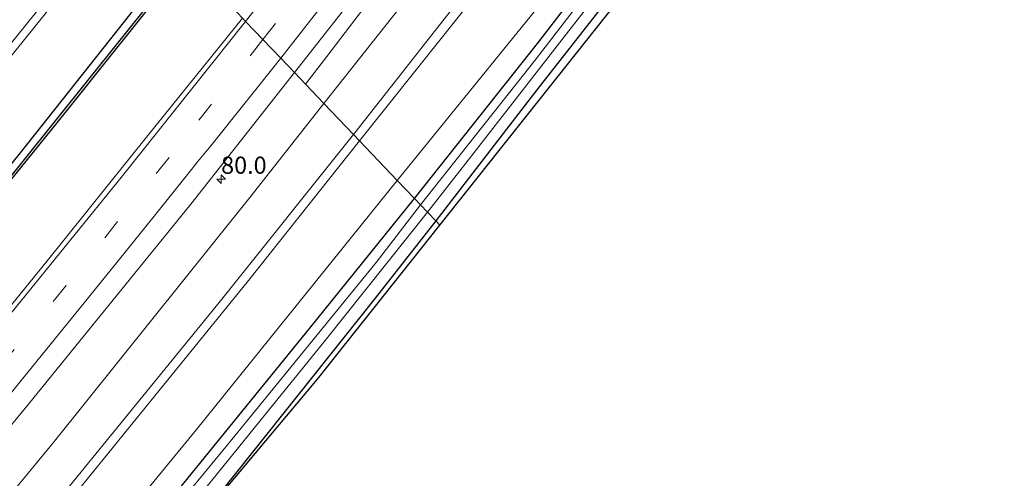
# Model space of a CAD drawing. Units: metres. Extents: x 163739 to 165021, y 499998 to 506250.
# Drawn here: x 164043 to 164186, y 500171 to 500237 of the extents above; entities that cross this region are included whole.
import ezdxf
from ezdxf.enums import TextEntityAlignment as Align

# ---------------------------------------------------------------- set-up
doc = ezdxf.new("R2010")
doc.units = ezdxf.units.M
doc.linetypes.add('VW-3-9_STREEP', pattern=[12, 3, -9])
doc.layers.get('0').update_dxf_attribs({"lineweight": 25})
for name, color, linetype, lineweight in [('B-ME-AM-KILOMETR-S-B1', 7, 'Continuous', 18), ('B-ME-BV-GELEIDECONSTRUCTIE-GELEIDERAIL-L-B1', 213, 'BV-GELEIDERAIL', 18), ('B-ME-GR-BOMENSTRUIKEN-GV-B6', 93, 'Continuous', 18), ('B-ME-GW-INSTEEKWATERGANG-L-B1', 10, 'Continuous', 25), ('B-ME-GW-KRUINLIJN-L-B1', 93, 'Continuous', 18), ('B-ME-GW-TEENLIJN-L-B1', 93, 'Continuous', 18), ('B-ME-GW-WATERGANG-GREPPEL-L-B1', 10, 'Continuous', 25), ('B-ME-IE-GRASLAND-GV-B6', 93, 'Continuous', 18), ('B-ME-IE-HULPGEOMETRIE-L-B1', 53, 'Continuous', 18), ('B-ME-KG-KADASTRAAL-OPNAMEDTMGRENS-L-B1', 10, 'Continuous', 25), ('B-ME-OG-WATER-GV-B6', 153, 'Continuous', 18), ('B-ME-VH-VERH_SOORT-BITUMEN-GV-B6', 8, 'IE-TERREINAFSCHEIDING-NATUURLIJK-HOUTWAL', 18), ('B-ME-VW-MARKERING-39STREEP-015-L-B1', 255, 'VW-3-9_STREEP', 18), ('B-ME-VW-MARKERING-STREEP-015-L-B1', 7, 'Continuous', 18)]:
    doc.layers.add(name, color=color, linetype=linetype, lineweight=lineweight)
doc.styles.add('NLCS-ISO', font='NLCS-ISO.TTF')
doc.linetypes.add('BV-GELEIDERAIL', pattern='A,10,-3,[108,NLCS.SHX,S=1,R=0,X=0,Y=0],-3', length=16)
doc.linetypes.add('IE-TERREINAFSCHEIDING-NATUURLIJK-HOUTWAL', pattern='A,7,-1.5,[67,NLCS.SHX,S=0.75,R=45,X=0,Y=0],-1.5,7,-1.5,[70,NLCS.SHX,S=0.75,R=0,X=0,Y=0],-1.5', length=20)

# ---------------------------------------------------------------- blocks, each defined once
blk = doc.blocks.new('hecto')
for p, q in [((0, 0.625), (-0.625, 0)), ((0, -0.625), (0, 0.625)), ((-0.625, 0), (0.625, 0)), ((0.625, 0), (0, -0.625))]:
    blk.add_line(p, q)

msp = doc.modelspace()

# ---------------------------------------------------------------- linework, layer by layer
at = {"layer": 'B-ME-BV-GELEIDECONSTRUCTIE-GELEIDERAIL-L-B1'}
msp.add_polyline3d([(164084.5274, 500227.9416, -2.0584), (164087.625, 500231.982, -2.052), (164094.893, 500241.482, -2.02), (164102.212, 500250.999, -2.033), (164109.453, 500260.462, -2.013), (164112.008, 500263.633, -2.016), (164119.297, 500273.128, -2.011), (164126.615, 500282.677, -2.004), (164133.848, 500292.191, -1.982), (164141.117, 500301.757, -2.008), (164148.353, 500311.353, -1.99), (164155.583, 500320.914, -1.997), (164162.689, 500330.588, -2.014), (164169.797, 500340.227, -1.993), (164176.883, 500349.895, -2.041), (164183.974, 500359.608, -2.055), (164191, 500369.306, -2.058)], dxfattribs=at)
at = {"layer": 'B-ME-GR-BOMENSTRUIKEN-GV-B6'}
for points in [[(164316.406, 500518.297, -4.872), (164292.413, 500482.049, -4.865), (164271.374, 500449.29, -4.792), (164252.972, 500422.315, -4.855), (164235.129, 500396.79, -4.777), (164214.025, 500366.22, -4.919), (164192.02, 500336.403, -4.841), (164169.02, 500304.979, -4.919), (164143.465, 500271.701, -4.841), (164136.265, 500262.327, -4.86), (164120.551, 500241.871, -4.904), (164097.901, 500213.91, -4.715), (164092.382, 500219.7, 0.7), (164116.207, 500249.555, 0.153), (164151.499, 500296.179, 0.942), (164167.058, 500316.924, 0.926), (164190.996, 500349.03, 0.929), (164209.856, 500375.737, 0.917), (164226.609, 500399.098, 0.893), (164246.151, 500426.935, 0.875), (164264.137, 500453.037, 0.89), (164280.85, 500478.238, 0.917), (164294.074, 500498.173, 0.932)], [(164295.917, 500503.239, 1.028), (164273.67, 500469.307, 1.016), (164253.162, 500439.366, 1.019), (164232.029, 500408.514, 1.019), (164214.637, 500384.056, 1.028), (164198.303, 500361.139, 1.034), (164177.86, 500333.348, 1.034), (164150.199, 500296.65, 0.879), (164129.112, 500269.35, 0.06), (164114.899, 500250.39, 0.033), (164091.522, 500220.602, 0.7), (164087.213, 500225.124, -2.877), (164110.191, 500254.176, -3.018), (164125.701, 500273.938, -3.08), (164145.749, 500299.481, -3.161), (164165.681, 500326.556, -3.039), (164186.022, 500353.813, -3.15), (164203.99, 500378.689, -3.216), (164221.62, 500403.806, -3.216), (164237.518, 500426.972, -3.258), (164254.612, 500451.548, -3.282), (164272.66, 500478.41, -3.282), (164288.175, 500502.159, -3.288)], [(164294.074, 500498.173, 0.932), (164280.85, 500478.238, 0.917), (164264.137, 500453.037, 0.89), (164246.151, 500426.935, 0.875), (164226.609, 500399.098, 0.893), (164209.856, 500375.737, 0.917), (164190.996, 500349.03, 0.929), (164167.058, 500316.924, 0.926), (164151.499, 500296.179, 0.942), (164116.207, 500249.555, 0.153), (164092.382, 500219.7, 0.7), (164091.522, 500220.602, 0.7), (164114.899, 500250.39, 0.033), (164129.112, 500269.35, 0.06), (164150.199, 500296.65, 0.879), (164177.86, 500333.348, 1.034), (164198.303, 500361.139, 1.034), (164214.637, 500384.056, 1.028), (164232.029, 500408.514, 1.019), (164253.162, 500439.366, 1.019), (164273.67, 500469.307, 1.016), (164295.917, 500503.239, 1.028)], [(164091.522, 500220.602, 0.7), (164071.974, 500196.124, 0.753), (164050.803, 500170.156, 0.751), (164039.376, 500156.081, 0.751), (164018.743, 500131.222, 0.759), (163988.301, 500096.223, 0.513), (163967.9, 500072.659, 0.433), (163967.486, 500072.008, 0.429), (163967.324, 500071.199, 0.419), (163967.306, 500070.657, 0.405), (163962.313, 500064.716, -3.803), (163960.892, 500066.878, -3.803), (163959.96, 500068.687, -3.431), (163959.869, 500070.912, -3.353), (163961.119, 500073.083, -3.227), (163966.022, 500079.15, -3.097), (163987.586, 500103.463, -3.093), (164007.198, 500126.944, -3.113), (164027.386, 500151.044, -3.077), (164047.756, 500175.708, -3.083), (164076.417, 500211.429, -2.873), (164087.213, 500225.124, -2.877), (164091.522, 500220.602, 0.7)], [(164092.382, 500219.7, 0.7), (164076.221, 500199.322, 0.812), (164051.288, 500168.594, 0.806), (164036.042, 500150.098, 0.768), (164015.033, 500124.939, 0.77), (163995.427, 500102.041, 0.852), (163972.17, 500075.328, 0.776), (163970.025, 500072.876, 0.726), (163967.793, 500070.41, 0.726), (163967.593, 500070.512, 0.726), (163967.383, 500070.593, 0.405), (163967.306, 500070.657, 0.405), (163967.324, 500071.199, 0.419), (163967.486, 500072.008, 0.429), (163967.9, 500072.659, 0.433), (163988.301, 500096.223, 0.513), (164018.743, 500131.222, 0.759), (164039.376, 500156.081, 0.751), (164050.803, 500170.156, 0.751), (164071.974, 500196.124, 0.753), (164091.522, 500220.602, 0.7), (164092.382, 500219.7, 0.7)], [(164097.901, 500213.91, -4.715), (164068.679, 500177.61, -4.489), (164044.452, 500148.148, -4.421), (164015.539, 500113.845, -4.293), (163986.074, 500080.131, -3.783), (163968.755, 500061.268, -4.081), (163967.741, 500060.975, -4.153), (163966.687, 500061.091, -4.199), (163965, 500062.163, -4.245), (163963.315, 500063.763, -4.245), (163962.389, 500064.651, -3.803), (163967.383, 500070.593, 0.405), (163967.593, 500070.512, 0.726), (163967.793, 500070.41, 0.726), (163970.025, 500072.876, 0.726), (163972.17, 500075.328, 0.776), (163995.427, 500102.041, 0.852), (164015.033, 500124.939, 0.77), (164036.042, 500150.098, 0.768), (164051.288, 500168.594, 0.806), (164076.221, 500199.322, 0.812), (164092.382, 500219.7, 0.7), (164097.901, 500213.91, -4.715)]]:
    msp.add_polyline3d(points, dxfattribs=at)
at = {"layer": 'B-ME-GW-INSTEEKWATERGANG-L-B1'}
for points in [[(164100.395, 500211.293, -4.874), (164118.546, 500234.1, -5.114), (164137.714, 500259.079, -5.041), (164158.954, 500287.086, -5.066)], [(164163.147, 500285.118, -4.658), (164140.798, 500255.952, -4.718), (164118.229, 500227.107, -4.777), (164103.517, 500208.018, -4.562)], [(163854.4641, 500000, -3.1536), (163869.996, 500017.045, -3.148), (163892.349, 500041.415, -3.074), (163919.781, 500072.252, -3.006), (163944.201, 500100.162, -3.02), (163970.737, 500130.554, -2.988), (163996.538, 500161.308, -2.978), (164022.137, 500192.11, -2.956), (164043.02, 500217.964, -2.988), (164066.168, 500247.204, -2.98)], [(163855.9704, 500000, -3.1642), (163868.637, 500013.721, -3.162), (163894.511, 500042.127, -3.16), (163917.248, 500067.433, -3.132), (163943.617, 500097.722, -3.132), (163970.44, 500128.199, -3.128), (163998.008, 500160.741, -3.134), (164022.584, 500190.504, -3.126), (164048.364, 500222.29, -3.1), (164067.28, 500246.038, -3.098)], [(164065.544, 500168.272, -4.594), (164085.176, 500192.376, -4.652), (164100.395, 500211.293, -4.874)], [(164103.517, 500208.018, -4.562), (164094.676, 500196.762, -4.648), (164072.071, 500168.373, -4.628)]]:
    msp.add_polyline3d(points, dxfattribs=at)
at = {"layer": 'B-ME-GW-KRUINLIJN-L-B1'}
for points in [[(164091.522, 500220.602, 0.7), (164114.899, 500250.39, 0.033), (164129.112, 500269.35, 0.06), (164150.199, 500296.65, 0.879)], [(164092.382, 500219.7, 0.7), (164116.207, 500249.555, 0.153), (164151.499, 500296.179, 0.942)], [(164091.522, 500220.602, 0.7), (164071.974, 500196.124, 0.753), (164050.803, 500170.156, 0.751), (164039.376, 500156.081, 0.751), (164018.743, 500131.222, 0.759), (163988.301, 500096.223, 0.513), (163967.9, 500072.659, 0.433), (163967.486, 500072.008, 0.429), (163967.324, 500071.199, 0.419), (163967.306, 500070.657, 0.405), (163967.383, 500070.593, 0.405), (163967.593, 500070.512, 0.726), (163967.793, 500070.41, 0.726), (163970.025, 500072.876, 0.726), (163972.17, 500075.328, 0.776), (163995.427, 500102.041, 0.852), (164015.033, 500124.939, 0.77), (164036.042, 500150.098, 0.768), (164051.288, 500168.594, 0.806), (164076.221, 500199.322, 0.812), (164092.382, 500219.7, 0.7)]]:
    msp.add_polyline3d(points, dxfattribs=at)
at = {"layer": 'B-ME-GW-TEENLIJN-L-B1'}
for points in [[(164087.213, 500225.124, -2.877), (164110.191, 500254.176, -3.018), (164125.701, 500273.938, -3.08)], [(164097.901, 500213.91, -4.715), (164120.551, 500241.871, -4.904), (164136.265, 500262.327, -4.86)], [(164087.213, 500225.124, -2.877), (164076.417, 500211.429, -2.873), (164047.756, 500175.708, -3.083), (164027.386, 500151.044, -3.077), (164007.198, 500126.944, -3.113), (163987.586, 500103.463, -3.093), (163966.022, 500079.15, -3.097), (163961.119, 500073.083, -3.227), (163959.869, 500070.912, -3.353), (163959.96, 500068.687, -3.431), (163960.892, 500066.878, -3.803), (163962.313, 500064.716, -3.803)], [(163962.389, 500064.651, -3.803), (163963.315, 500063.763, -4.245), (163965, 500062.163, -4.245), (163966.687, 500061.091, -4.199), (163967.741, 500060.975, -4.153), (163968.755, 500061.268, -4.081), (163986.074, 500080.131, -3.783), (164015.539, 500113.845, -4.293), (164044.452, 500148.148, -4.421), (164068.679, 500177.61, -4.489), (164097.901, 500213.91, -4.715)]]:
    msp.add_polyline3d(points, dxfattribs=at)
at = {"layer": 'B-ME-GW-WATERGANG-GREPPEL-L-B1'}
msp.add_polyline3d([(164066.9107, 500246.1558, -3.44), (164038.592, 500210.845, -3.4), (164011.926, 500178.098, -3.404), (163985.753, 500146.758, -3.402), (163958.406, 500115.159, -3.462), (163935.794, 500089.103, -3.462), (163915.713, 500066.206, -3.46), (163894.556, 500042.775, -3.46), (163873.771, 500019.928, -3.47), (163855.4403, 500000, -3.4489)], dxfattribs=at)
at = {"layer": 'B-ME-IE-GRASLAND-GV-B6'}
for points in [[(164322.336, 500512.065, -4.593), (164309.864, 500492.778, -4.567), (164296.802, 500473.273, -4.618), (164277.035, 500443.849, -4.624), (164259.825, 500419.007, -4.702), (164247.685, 500401.451, -4.591), (164229.01, 500374.956, -4.657), (164210.149, 500348.798, -4.711), (164188.065, 500318.276, -4.618), (164163.147, 500285.118, -4.658), (164140.798, 500255.952, -4.718), (164118.229, 500227.107, -4.777), (164103.517, 500208.018, -4.562), (164102.287, 500209.309, -5.534), (164108.782, 500217.538, -5.534), (164128.205, 500242.556, -5.534), (164155.472, 500278.098, -5.534), (164180.997, 500311.684, -5.534), (164206.014, 500345.642, -5.534), (164232.751, 500382.912, -5.534), (164256.765, 500417.082, -5.534), (164281.703, 500453.658, -5.534), (164305.18, 500488.871, -5.534), (164320.995, 500513.467, -5.543)], [(164322.336, 500512.065, -4.593), (164323.044, 500511.324, -4.593), (164299.569, 500475.228, -4.704), (164273.728, 500437.321, -4.643), (164250.911, 500404.359, -4.613), (164229.258, 500373.591, -4.659), (164205.968, 500340.781, -4.694), (164183.683, 500310.781, -4.626), (164157.471, 500276.117, -4.672), (164133.992, 500245.049, -4.685), (164104.103, 500207.403, -4.562), (164103.517, 500208.018, -4.562), (164118.229, 500227.107, -4.777), (164140.798, 500255.952, -4.718), (164163.147, 500285.118, -4.658), (164188.065, 500318.276, -4.618), (164210.149, 500348.798, -4.711), (164229.01, 500374.956, -4.657), (164247.685, 500401.451, -4.591), (164259.825, 500419.007, -4.702), (164277.035, 500443.849, -4.624), (164296.802, 500473.273, -4.618), (164309.864, 500492.778, -4.567), (164322.336, 500512.065, -4.593)], [(164203.99, 500378.689, -3.216), (164186.022, 500353.813, -3.15), (164165.681, 500326.556, -3.039), (164145.749, 500299.481, -3.161), (164125.701, 500273.938, -3.08), (164110.191, 500254.176, -3.018), (164087.213, 500225.124, -2.877), (164082.921, 500229.627, -2.571), (164099.695, 500250.988, -2.642), (164114.214, 500269.769, -2.657), (164128.504, 500288.481, -2.622), (164143.181, 500307.807, -2.691), (164157.192, 500326.603, -2.657), (164171.198, 500345.426, -2.696), (164185.393, 500365.001, -2.764), (164199.34, 500384.266, -2.735)], [(164199.674, 500340.101, -5.534), (164180.79, 500314.234, -5.534), (164157.292, 500283.235, -5.534), (164136.232, 500255.177, -5.534), (164118.116, 500231.634, -5.534), (164101.294, 500210.35, -5.534), (164100.395, 500211.293, -4.874), (164118.546, 500234.1, -5.114), (164137.714, 500259.079, -5.041), (164158.954, 500287.086, -5.066), (164175.897, 500309.756, -4.981), (164196.646, 500337.581, -4.993)], [(164196.646, 500337.581, -4.993), (164175.897, 500309.756, -4.981), (164158.954, 500287.086, -5.066), (164137.714, 500259.079, -5.041), (164118.546, 500234.1, -5.114), (164100.395, 500211.293, -4.874), (164097.901, 500213.91, -4.715), (164120.551, 500241.871, -4.904), (164136.265, 500262.327, -4.86), (164143.465, 500271.701, -4.841), (164169.02, 500304.979, -4.919), (164192.02, 500336.403, -4.841)], [(163951.531, 500123.689, -2.566), (163968.016, 500142.909, -2.575), (163983.718, 500161.626, -2.594), (164000.134, 500181.269, -2.578), (164016.115, 500200.609, -2.585), (164032.094, 500220.236, -2.583), (164047.998, 500239.937, -2.583), (164059.3511, 500254.3567, -2.584), (164066.168, 500247.204, -2.98), (164043.02, 500217.964, -2.988), (164022.137, 500192.11, -2.956), (163996.538, 500161.308, -2.978), (163970.737, 500130.554, -2.988), (163944.201, 500100.162, -3.02)], [(163855.4403, 500000, -3.4489), (163854.4641, 500000, -3.1536), (163869.996, 500017.045, -3.148), (163892.349, 500041.415, -3.074), (163919.781, 500072.252, -3.006), (163944.201, 500100.162, -3.02), (163970.737, 500130.554, -2.988), (163996.538, 500161.308, -2.978), (164022.137, 500192.11, -2.956), (164043.02, 500217.964, -2.988), (164066.168, 500247.204, -2.98), (164067.028, 500246.302, -3.44), (164066.9107, 500246.1558, -3.44), (164038.592, 500210.845, -3.4), (164011.926, 500178.098, -3.404), (163985.753, 500146.758, -3.402), (163958.406, 500115.159, -3.462), (163935.794, 500089.103, -3.462), (163915.713, 500066.206, -3.46), (163894.556, 500042.775, -3.46), (163873.771, 500019.928, -3.47), (163855.4403, 500000, -3.4489)], [(163855.9704, 500000, -3.1642), (163855.4403, 500000, -3.4489), (163873.771, 500019.928, -3.47), (163894.556, 500042.775, -3.46), (163915.713, 500066.206, -3.46), (163935.794, 500089.103, -3.462), (163958.406, 500115.159, -3.462), (163985.753, 500146.758, -3.402), (164011.926, 500178.098, -3.404), (164038.592, 500210.845, -3.4), (164066.9107, 500246.1558, -3.44), (164067.028, 500246.302, -3.44), (164067.28, 500246.038, -3.098), (164048.364, 500222.29, -3.1), (164022.584, 500190.504, -3.126), (163998.008, 500160.741, -3.134), (163970.44, 500128.199, -3.128), (163943.617, 500097.722, -3.132), (163917.248, 500067.433, -3.132), (163894.511, 500042.127, -3.16), (163868.637, 500013.721, -3.162), (163855.9704, 500000, -3.1642)], [(163943.617, 500097.722, -3.132), (163970.44, 500128.199, -3.128), (163998.008, 500160.741, -3.134), (164022.584, 500190.504, -3.126), (164048.364, 500222.29, -3.1), (164067.28, 500246.038, -3.098), (164069.104, 500244.123, -3.058), (164074.607, 500238.35, -2.27), (164075.342, 500237.579, -2.189), (164061.551, 500220.447, -2.131), (164046.74, 500202.019, -2.205), (164028.79, 500179.989, -2.207), (164008.419, 500155.271, -2.257), (163985.871, 500128.67, -2.289), (163964.117, 500103.549, -2.291), (163941.108, 500077.357, -2.297)], [(163946.603, 500067.004, -2.611), (163966.529, 500089.729, -2.605), (163986.655, 500112.746, -2.601), (164007.918, 500137.801, -2.573), (164025.295, 500158.425, -2.573), (164044.169, 500181.32, -2.525), (164067.816, 500210.476, -2.537), (164082.921, 500229.627, -2.571), (164087.213, 500225.124, -2.877), (164076.417, 500211.429, -2.873), (164047.756, 500175.708, -3.083), (164027.386, 500151.044, -3.077), (164007.198, 500126.944, -3.113), (163987.586, 500103.463, -3.093), (163966.022, 500079.15, -3.097), (163961.119, 500073.083, -3.227), (163959.869, 500070.912, -3.353), (163959.96, 500068.687, -3.431), (163942.727, 500048.774, -3.461)], [(164044.452, 500148.148, -4.421), (164068.679, 500177.61, -4.489), (164097.901, 500213.91, -4.715), (164100.395, 500211.293, -4.874), (164085.176, 500192.376, -4.652), (164065.544, 500168.272, -4.594)], [(164065.544, 500168.272, -4.594), (164085.176, 500192.376, -4.652), (164100.395, 500211.293, -4.874), (164101.294, 500210.35, -5.534), (164094.807, 500201.982, -5.534), (164073.156, 500175.407, -5.534), (164052.43, 500150.225, -5.534)], [(164057.86, 500154.132, -5.534), (164072.469, 500172.214, -5.534), (164087.385, 500190.585, -5.534), (164102.287, 500209.309, -5.534), (164103.517, 500208.018, -4.562)], [(164072.071, 500168.373, -4.628), (164094.676, 500196.762, -4.648), (164103.517, 500208.018, -4.562), (164104.103, 500207.403, -4.562), (164086.294, 500184.973, -4.836), (163979.341, 500057.414, -4.25)], [(164103.517, 500208.018, -4.562), (164094.676, 500196.762, -4.648), (164072.071, 500168.373, -4.628)]]:
    msp.add_polyline3d(points, dxfattribs=at)
at = {"layer": 'B-ME-IE-HULPGEOMETRIE-L-B1'}
msp.add_polyline3d([(164104.103, 500207.403, -4.562), (164103.517, 500208.018, -4.562), (164102.287, 500209.309, -5.534), (164101.294, 500210.35, -5.534), (164100.395, 500211.293, -4.874), (164097.901, 500213.91, -4.715), (164092.382, 500219.7, 0.7), (164091.522, 500220.602, 0.7), (164087.213, 500225.124, -2.877), (164082.921, 500229.627, -2.571), (164080.937, 500231.709, -2.418), (164078.337, 500234.437, -2.31), (164075.804, 500237.094, -2.212), (164075.342, 500237.579, -2.189)], dxfattribs=at)
at = {"layer": 'B-ME-KG-KADASTRAAL-OPNAMEDTMGRENS-L-B1'}
for points in [[(164104.103, 500207.403, -4.562), (164133.992, 500245.049, -4.685), (164157.471, 500276.117, -4.672), (164183.683, 500310.781, -4.626), (164205.968, 500340.781, -4.694), (164229.258, 500373.591, -4.659), (164250.911, 500404.359, -4.613), (164273.728, 500437.321, -4.643), (164299.569, 500475.228, -4.704), (164323.044, 500511.324, -4.593)], [(163928.1053, 500000, -4.2323), (163962.171, 500038.174, -3.992), (163963.876, 500040.084, -5.16), (163965.912, 500042.366, -5.16), (163967.465, 500044.107, -4.11), (163979.341, 500057.414, -4.25), (164086.294, 500184.973, -4.836), (164104.103, 500207.403, -4.562)]]:
    msp.add_polyline3d(points, dxfattribs=at)
at = {"layer": 'B-ME-OG-WATER-GV-B6'}
for points in [[(164320.995, 500513.467, -5.543), (164305.18, 500488.871, -5.534), (164281.703, 500453.658, -5.534), (164256.765, 500417.082, -5.534), (164232.751, 500382.912, -5.534), (164206.014, 500345.642, -5.534), (164180.997, 500311.684, -5.534), (164155.472, 500278.098, -5.534), (164128.205, 500242.556, -5.534), (164108.782, 500217.538, -5.534), (164102.287, 500209.309, -5.534), (164101.294, 500210.35, -5.534), (164118.116, 500231.634, -5.534), (164136.232, 500255.177, -5.534), (164157.292, 500283.235, -5.534), (164180.79, 500314.234, -5.534), (164199.674, 500340.101, -5.534), (164224.976, 500375.149, -5.534), (164247.871, 500407.585, -5.534), (164271.574, 500441.829, -5.534), (164299.599, 500483.636, -5.534), (164319.931, 500514.595, -5.543), (164320.995, 500513.467, -5.543)], [(164052.43, 500150.225, -5.534), (164073.156, 500175.407, -5.534), (164094.807, 500201.982, -5.534), (164101.294, 500210.35, -5.534), (164102.287, 500209.309, -5.534), (164087.385, 500190.585, -5.534), (164072.469, 500172.214, -5.534), (164057.86, 500154.132, -5.534)]]:
    msp.add_polyline3d(points, dxfattribs=at)
at = {"layer": 'B-ME-VH-VERH_SOORT-BITUMEN-GV-B6'}
for points in [[(164281.477, 500503.591, -2.92), (164267.563, 500482.826, -2.867), (164254.473, 500463.356, -2.803), (164240.58, 500443.019, -2.725), (164227.027, 500423.544, -2.867), (164213.237, 500403.842, -2.696), (164199.34, 500384.266, -2.735), (164185.393, 500365.001, -2.764), (164171.198, 500345.426, -2.696), (164157.192, 500326.603, -2.657), (164143.181, 500307.807, -2.691), (164128.504, 500288.481, -2.622), (164114.214, 500269.769, -2.657), (164099.695, 500250.988, -2.642), (164082.921, 500229.627, -2.571)], [(163946.748, 500137.481, -2.936), (163976.077, 500172.068, -2.918), (164002.219, 500203.693, -3.014), (164028.682, 500236.04, -3.012), (164050.542, 500263.599, -2.946), (164053.3669, 500260.6253, -2.7952), (164055.9513, 500257.9175, -2.6914), (164058.5229, 500255.2375, -2.61), (164059.3511, 500254.3567, -2.584), (164047.998, 500239.937, -2.583), (164032.094, 500220.236, -2.583), (164016.115, 500200.609, -2.585), (164000.134, 500181.269, -2.578), (163983.718, 500161.626, -2.594), (163968.016, 500142.909, -2.575), (163951.531, 500123.689, -2.566)], [(163941.108, 500077.357, -2.297), (163964.117, 500103.549, -2.291), (163985.871, 500128.67, -2.289), (164008.419, 500155.271, -2.257), (164028.79, 500179.989, -2.207), (164046.74, 500202.019, -2.205), (164061.551, 500220.447, -2.131), (164075.342, 500237.579, -2.189), (164075.804, 500237.094, -2.212), (164078.337, 500234.437, -2.31), (164080.937, 500231.709, -2.418), (164082.921, 500229.627, -2.571), (164067.816, 500210.476, -2.537), (164044.169, 500181.32, -2.525), (164025.295, 500158.425, -2.573), (164007.918, 500137.801, -2.573), (163986.655, 500112.746, -2.601), (163966.529, 500089.729, -2.605), (163946.603, 500067.004, -2.611)], [(164082.921, 500229.627, -2.571), (164080.937, 500231.709, -2.418), (164078.337, 500234.437, -2.31), (164075.804, 500237.094, -2.212), (164075.342, 500237.579, -2.189)]]:
    msp.add_polyline3d(points, dxfattribs=at)
at = {"layer": 'B-ME-VW-MARKERING-39STREEP-015-L-B1'}
for points in [[(164078.337, 500234.437, -2.31), (164094.152, 500254.689, -2.363), (164108.725, 500273.519, -2.446), (164123.306, 500292.501, -2.368), (164137.683, 500311.496, -2.402), (164151.961, 500330.586, -2.388), (164166.111, 500349.744, -2.3), (164180.185, 500369.052, -2.388), (164194.111, 500388.356, -2.407), (164208.011, 500407.856, -2.432), (164221.697, 500427.279, -2.456), (164235.315, 500446.938, -2.446), (164248.744, 500466.644, -2.549), (164262.046, 500486.412, -2.5), (164275.272, 500506.263, -2.627), (164288.419, 500526.128, -2.593), (164296.766, 500538.94, -2.657)], [(164078.337, 500234.437, -2.31), (164064.677, 500217.271, -2.31), (164049.683, 500198.591, -2.31), (164034.008, 500179.404, -2.294), (164011.028, 500151.61, -2.31), (163994.544, 500132.164, -2.312), (163972.617, 500106.723, -2.338), (163955.587, 500087.16, -2.332), (163933.299, 500061.852, -2.35), (163916.212, 500042.657, -2.34), (163900.776, 500025.402, -2.366), (163877.476, 500000, -2.3689)]]:
    msp.add_polyline3d(points, dxfattribs=at)
at = {"layer": 'B-ME-VW-MARKERING-STREEP-015-L-B1'}
for points in [[(164080.937, 500231.709, -2.418), (164097.464, 500252.89, -2.402), (164112.003, 500271.656, -2.525), (164126.39, 500290.429, -2.471), (164140.692, 500309.455, -2.5), (164154.878, 500328.429, -2.53), (164169.589, 500348.293, -2.481), (164183.674, 500367.552, -2.476), (164197.529, 500386.891, -2.515), (164211.349, 500406.298, -2.51), (164225.012, 500425.681, -2.632), (164238.588, 500445.276, -2.598), (164252.03, 500465.019, -2.608), (164265.531, 500485.04, -2.652), (164278.259, 500504.123, -2.759), (164292.028, 500524.888, -2.769), (164299.321, 500536.254, -2.848)], [(164075.804, 500237.094, -2.212), (164091.387, 500257.056, -2.334), (164106.053, 500276.016, -2.383), (164122.3986, 500297.4006, -2.3085)], [(164058.5229, 500255.2375, -2.61), (164047.074, 500240.695, -2.613), (164031.208, 500220.995, -2.608), (164015.257, 500201.412, -2.597), (163999.245, 500182.032, -2.597), (163982.939, 500162.37, -2.6), (163967.115, 500143.672, -2.606), (163950.733, 500124.479, -2.595), (163934.136, 500105.257, -2.593), (163917.939, 500086.87, -2.587), (163900.589, 500067.513, -2.601), (163883.513, 500048.541, -2.599), (163865.989, 500029.419, -2.598), (163848.735, 500010.741, -2.589), (163838.6279, 500000, -2.5943)], [(163872.484, 500000, -2.306), (163889.064, 500018.01, -2.306), (163914.244, 500045.922, -2.274), (163940.119, 500075.169, -2.268), (163966.847, 500105.636, -2.25), (163988.816, 500131.143, -2.212), (164014.241, 500161.177, -2.16), (164034.684, 500186.015, -2.154), (164057.865, 500214.576, -2.22), (164075.804, 500237.094, -2.212)], [(163950.232, 500075.465, -2.629), (163956.613, 500082.724, -2.616), (163962.386, 500089.321, -2.617), (163968.191, 500095.997, -2.618), (163974.166, 500102.876, -2.61), (163979.415, 500108.935, -2.605), (163985.808, 500116.347, -2.602), (163992.064, 500123.655, -2.602), (163998.539, 500131.222, -2.603), (164004.741, 500138.527, -2.592), (164010.634, 500145.542, -2.585), (164016.856, 500152.982, -2.588), (164022.715, 500160.022, -2.585), (164027.921, 500166.288, -2.58), (164033.85, 500173.489, -2.569), (164039.771, 500180.713, -2.568), (164045.375, 500187.567, -2.566), (164051.279, 500194.827, -2.563), (164057.043, 500201.948, -2.559), (164062.877, 500209.197, -2.557), (164067.947, 500215.518, -2.555), (164068.816, 500216.605, -2.556), (164070.753, 500218.984, -2.428), (164080.937, 500231.709, -2.418)]]:
    msp.add_polyline3d(points, dxfattribs=at)

# ---------------------------------------------------------------- block references
at = {"layer": 'B-ME-AM-KILOMETR-S-B1', "rotation": 90}
msp.add_blockref('hecto', (164072.245, 500214.11, -2.734), dxfattribs=at)

# ---------------------------------------------------------------- texts
at = {"layer": 'B-ME-AM-KILOMETR-S-B1', "ltscale": 0.2, "style": 'NLCS-ISO'}
msp.add_text('80.0', height=2.5, dxfattribs=at).set_placement((164072.245, 500214.11, -2.734), align=Align.BOTTOM_LEFT)

doc.saveas('drawing.dxf')
